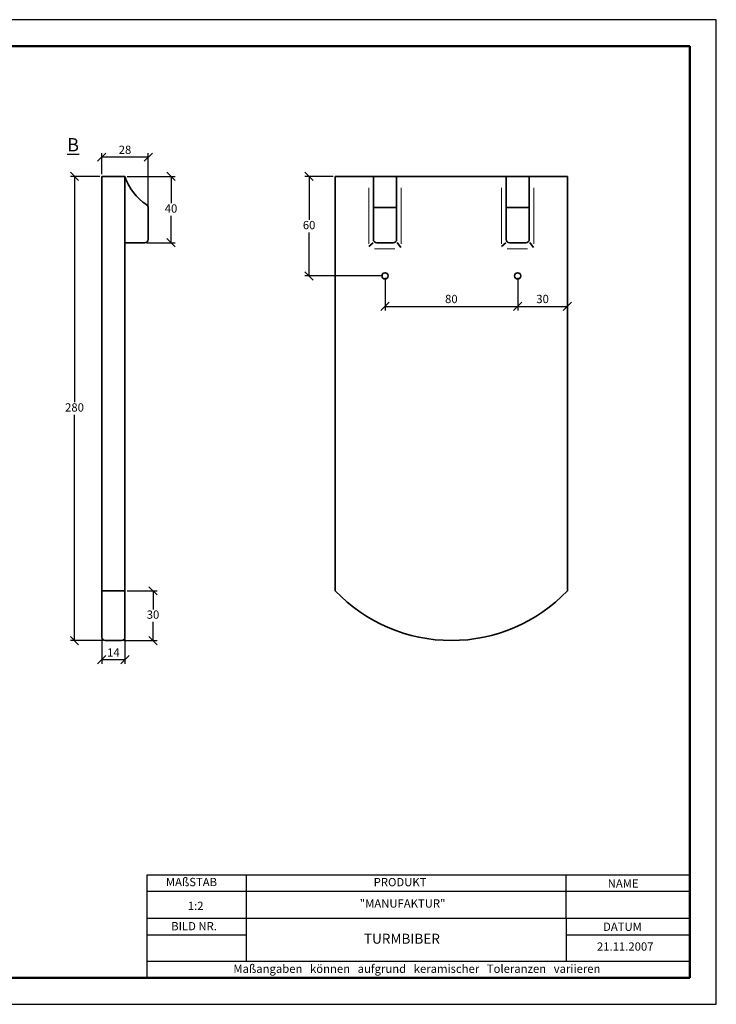
# Model space of a CAD drawing. Units: millimetres. Extents: x 8 to 428, y 33 to 330.
# Drawn here: x 218 to 428, y 33 to 330 of the extents above; entities that cross this region are included whole.
import ezdxf

# ---------------------------------------------------------------- set-up
doc = ezdxf.new("R2010")
doc.units = ezdxf.units.MM
doc.styles.get("Standard").update_dxf_attribs({"font": 'TIMES.TTF'})
doc.dimstyles.new('ISO-25', dxfattribs={"dimtxt": 2.5, "dimasz": 2.5, "dimexe": 1.25, "dimexo": 0.625, "dimtad": 1, "dimtih": 1, "dimtoh": 1, "dimdec": 1, "dimlfac": 2, "dimtxsty": 'Standard', "dimblk": 'OBLIQUE', "dimcen": 2.5, "dimclrd": 5, "dimclre": 5, "dimclrt": 5, "dimadec": 0, "dimazin": 0, "dimtfac": 1, "dimtdec": 1, "dimtmove": 0, "dimatfit": 3, "dimfxl": 0, "dimarcsym": 0})

# ---------------------------------------------------------------- blocks, each defined once
blk = doc.blocks.new('_Oblique')
at = {"color": 0, "linetype": 'ByBlock', "lineweight": -2}
blk.add_line((-0.5, -0.5), (0.5, 0.5), dxfattribs=at)
blk = doc.blocks.new('*D31')
at = {"color": 5, "lineweight": -2}
for p, q in [((242.28, 143.52), (242.28, 136.08)), ((249.28, 143.52), (249.28, 136.08)), ((249.28, 137.33), (242.28, 137.33))]:
    blk.add_line(p, q, dxfattribs=at)
at = {"layer": 'Defpoints', "color": 0}
for p in [(242.28, 144.14), (249.28, 144.14), (242.28, 137.33)]:
    blk.add_point(p, dxfattribs=at)
at = {"color": 5, "lineweight": -2, "xscale": 2.5, "yscale": 2.5, "zscale": 2.5, "rotation": 180}
blk.add_blockref('_Oblique', (242.28, 137.33), dxfattribs=at)
at = {"color": 5, "lineweight": -2, "xscale": 2.5, "yscale": 2.5, "zscale": 2.5}
blk.add_blockref('_Oblique', (249.28, 137.33), dxfattribs=at)
at = {"color": 5, "lineweight": 13, "insert": (245.78, 139.2), "char_height": 2.5, "attachment_point": 5}
blk.add_mtext('14', dxfattribs=at)
blk = doc.blocks.new('*D32')
at = {"color": 5, "lineweight": -2}
for p, q in [((249.9, 158.14), (258.98, 158.14)), ((257.73, 158.14), (257.73, 152.54)), ((257.73, 143.14), (257.73, 148.75)), ((248.9, 143.14), (258.98, 143.14))]:
    blk.add_line(p, q, dxfattribs=at)
at = {"layer": 'Defpoints', "color": 0}
for p in [(249.28, 158.14), (257.73, 158.14), (248.28, 143.14)]:
    blk.add_point(p, dxfattribs=at)
at = {"color": 5, "lineweight": -2, "xscale": 2.5, "yscale": 2.5, "zscale": 2.5}
for p, rotation in [((257.73, 158.14), 90), ((257.73, 143.14), 270)]:
    blk.add_blockref('_Oblique', p, dxfattribs=dict(at, rotation=rotation))
at = {"color": 5, "lineweight": 13, "insert": (257.73, 150.64), "char_height": 2.5, "attachment_point": 5}
blk.add_mtext('30', dxfattribs=at)
blk = doc.blocks.new('*D33')
at = {"color": 5, "lineweight": -2}
for p, q in [((242.28, 283.77), (242.28, 290.19)), ((256.28, 288.94), (242.28, 288.94)), ((256.28, 274.34), (256.28, 290.19))]:
    blk.add_line(p, q, dxfattribs=at)
at = {"layer": 'Defpoints', "color": 0, "lineweight": 13}
for p in [(242.28, 288.94), (242.28, 283.14), (256.28, 273.72)]:
    blk.add_point(p, dxfattribs=at)
at = {"color": 5, "lineweight": -2, "xscale": 2.5, "yscale": 2.5, "zscale": 2.5, "rotation": 180}
blk.add_blockref('_Oblique', (242.28, 288.94), dxfattribs=at)
at = {"color": 5, "lineweight": -2, "xscale": 2.5, "yscale": 2.5, "zscale": 2.5}
blk.add_blockref('_Oblique', (256.28, 288.94), dxfattribs=at)
at = {"color": 5, "lineweight": 13, "insert": (249.28, 290.84), "char_height": 2.5, "attachment_point": 5}
blk.add_mtext('28', dxfattribs=at)
blk = doc.blocks.new('*D34')
at = {"color": 5, "lineweight": -2}
for p, q in [((249.9, 283.14), (264.41, 283.14)), ((263.16, 283.14), (263.16, 275.04)), ((263.16, 263.14), (263.16, 271.25)), ((255.9, 263.14), (264.41, 263.14))]:
    blk.add_line(p, q, dxfattribs=at)
at = {"layer": 'Defpoints', "color": 0}
for p in [(249.28, 283.14), (263.16, 283.14), (255.28, 263.14)]:
    blk.add_point(p, dxfattribs=at)
at = {"color": 5, "lineweight": -2, "xscale": 2.5, "yscale": 2.5, "zscale": 2.5}
for p, rotation in [((263.16, 283.14), 90), ((263.16, 263.14), 270)]:
    blk.add_blockref('_Oblique', p, dxfattribs=dict(at, rotation=rotation))
at = {"color": 5, "lineweight": 13, "insert": (263.16, 273.14), "char_height": 2.5, "attachment_point": 5}
blk.add_mtext('40', dxfattribs=at)
blk = doc.blocks.new('*D66')
at = {"color": 5, "lineweight": -2}
for p, q in [((241.65, 283.14), (232.81, 283.14)), ((234.06, 283.14), (234.06, 215.04)), ((234.06, 143.14), (234.06, 211.25)), ((242.65, 143.14), (232.81, 143.14))]:
    blk.add_line(p, q, dxfattribs=at)
at = {"layer": 'Defpoints', "color": 0, "lineweight": 13}
for p in [(242.28, 283.14), (234.06, 143.14), (243.28, 143.14)]:
    blk.add_point(p, dxfattribs=at)
at = {"color": 5, "lineweight": -2, "xscale": 2.5, "yscale": 2.5, "zscale": 2.5}
for p, rotation in [((234.06, 283.14), 90), ((234.06, 143.14), 270)]:
    blk.add_blockref('_Oblique', p, dxfattribs=dict(at, rotation=rotation))
at = {"color": 5, "lineweight": 13, "insert": (234.06, 213.14), "char_height": 2.5, "attachment_point": 5}
blk.add_mtext('280', dxfattribs=at)
blk = doc.blocks.new('*D67')
at = {"color": 5, "lineweight": -2}
for p, q in [((327.67, 252.52), (327.67, 242.7)), ((367.67, 252.52), (367.67, 242.7)), ((327.67, 243.95), (367.67, 243.95))]:
    blk.add_line(p, q, dxfattribs=at)
at = {"layer": 'Defpoints', "color": 0, "lineweight": 13}
for p in [(327.67, 253.14), (367.67, 253.14), (367.67, 243.95)]:
    blk.add_point(p, dxfattribs=at)
at = {"color": 5, "lineweight": -2, "xscale": 2.5, "yscale": 2.5, "zscale": 2.5, "rotation": 180}
blk.add_blockref('_Oblique', (327.67, 243.95), dxfattribs=at)
at = {"color": 5, "lineweight": -2, "xscale": 2.5, "yscale": 2.5, "zscale": 2.5}
blk.add_blockref('_Oblique', (367.67, 243.95), dxfattribs=at)
at = {"color": 5, "lineweight": 13, "insert": (347.67, 245.85), "char_height": 2.5, "attachment_point": 5}
blk.add_mtext('80', dxfattribs=at)
blk = doc.blocks.new('*D68')
at = {"color": 5, "lineweight": -2}
for p, q in [((312.05, 283.14), (303.54, 283.14)), ((304.79, 283.14), (304.79, 270.04)), ((304.79, 253.14), (304.79, 266.25)), ((327.05, 253.14), (303.54, 253.14))]:
    blk.add_line(p, q, dxfattribs=at)
at = {"layer": 'Defpoints', "color": 0, "lineweight": 13}
for p in [(304.79, 283.14), (312.67, 283.14), (327.67, 253.14)]:
    blk.add_point(p, dxfattribs=at)
at = {"color": 5, "lineweight": -2, "xscale": 2.5, "yscale": 2.5, "zscale": 2.5}
for p, rotation in [((304.79, 283.14), 90), ((304.79, 253.14), 270)]:
    blk.add_blockref('_Oblique', p, dxfattribs=dict(at, rotation=rotation))
at = {"color": 5, "lineweight": 13, "insert": (304.79, 268.14), "char_height": 2.5, "attachment_point": 5}
blk.add_mtext('60', dxfattribs=at)
blk = doc.blocks.new('*D69')
at = {"color": 5, "lineweight": -2}
for p, q in [((367.67, 252.52), (367.67, 242.7)), ((382.67, 246.57), (382.67, 242.7)), ((367.67, 243.95), (382.67, 243.95))]:
    blk.add_line(p, q, dxfattribs=at)
at = {"layer": 'Defpoints', "color": 0, "lineweight": 13}
for p in [(367.67, 253.14), (382.67, 247.2), (382.67, 243.95)]:
    blk.add_point(p, dxfattribs=at)
at = {"color": 5, "lineweight": -2, "xscale": 2.5, "yscale": 2.5, "zscale": 2.5, "rotation": 180}
blk.add_blockref('_Oblique', (367.67, 243.95), dxfattribs=at)
at = {"color": 5, "lineweight": -2, "xscale": 2.5, "yscale": 2.5, "zscale": 2.5}
blk.add_blockref('_Oblique', (382.67, 243.95), dxfattribs=at)
at = {"color": 5, "lineweight": 13, "insert": (375.17, 245.85), "char_height": 2.5, "attachment_point": 5}
blk.add_mtext('30', dxfattribs=at)

msp = doc.modelspace()

# ---------------------------------------------------------------- linework, layer by layer
at = {"color": 6}
for p, q in [((427.543, 330.414), (7.543, 330.414)), ((427.543, 33.414), (427.543, 330.414)), ((7.543, 33.414), (427.543, 33.414))]:
    msp.add_line(p, q, dxfattribs=at)
at = {"color": 0, "lineweight": 50}
for p, q in [((419.543, 322.414), (15.543, 322.414)), ((419.543, 41.414), (419.543, 322.414)), ((15.543, 41.414), (419.543, 41.414))]:
    msp.add_line(p, q, dxfattribs=at)
at = {"lineweight": 35}
for p, q in [((249.277, 283.144), (242.277, 283.144)), ((242.277, 283.144), (242.277, 144.144)), ((249.277, 144.144), (249.277, 283.144)), ((382.67, 283.144), (312.67, 283.144)), ((312.67, 283.144), (312.67, 158.144)), ((324.17, 264.144), (324.17, 283.144)), ((331.17, 264.144), (331.17, 283.144)), ((364.17, 264.144), (364.17, 283.144)), ((371.17, 264.144), (371.17, 283.144)), ((382.67, 158.144), (382.67, 283.144)), ((256.277, 264.144), (256.277, 273.717)), ((324.17, 273.717), (331.17, 273.717)), ((364.17, 273.717), (371.17, 273.717)), ((249.277, 263.144), (255.277, 263.144)), ((324.087, 263.128, -7), (322.746, 262.046, -7)), ((325.17, 263.144), (330.17, 263.144)), ((331.332, 263.198, -7), (332.484, 261.717, -7)), ((364.087, 263.128, -7), (362.746, 262.046, -7)), ((365.17, 263.144), (370.17, 263.144)), ((371.332, 263.198, -7), (372.484, 261.717, -7)), ((242.277, 158.144), (249.277, 158.144)), ((243.277, 143.144), (248.277, 143.144))]:
    msp.add_line(p, q, dxfattribs=at)
at = {"color": 1, "lineweight": 13}
for p, q in [((322.814, 262.816, -7), (322.814, 279.648, -7)), ((332.527, 262.816, -7), (332.527, 279.648, -7)), ((362.814, 262.816, -7), (362.814, 279.648, -7)), ((372.527, 262.816, -7), (372.527, 279.648, -7)), ((324.478, 261.304, -7), (330.618, 261.304, -7)), ((364.478, 261.304, -7), (370.618, 261.304, -7))]:
    msp.add_line(p, q, dxfattribs=at)
at = {"lineweight": -2}
for p, q in [((255.862, 72.414), (255.862, 41.414)), ((419.543, 72.414), (255.862, 72.414)), ((285.862, 72.414), (285.862, 46.414)), ((419.543, 67.414), (255.862, 67.414)), ((255.862, 59.414), (419.543, 59.414)), ((382.32, 59.414), (382.32, 46.414)), ((255.862, 54.414), (285.862, 54.414)), ((382.32, 54.414), (419.543, 54.414)), ((255.862, 46.414), (419.543, 46.414))]:
    msp.add_line(p, q, dxfattribs=at)
msp.add_line((382.32, 59.414), (382.32, 72.414))
at = {"lineweight": 35}
for centre in [(327.67, 253.144), (367.67, 253.144)]:
    msp.add_circle(centre, 0.935, dxfattribs=at)
for centre, radius, start, end in [((264.747, 288.145), 16.259, 197.91659, 236.72072), ((255.277, 273.717), 1, 0, 56.72072), ((255.277, 264.144), 1, 270, 0), ((325.17, 264.144), 1, 180, 270), ((330.17, 264.144), 1, 270, 0), ((365.17, 264.144), 1, 180, 270), ((370.17, 264.144), 1, 270, 0), ((347.67, 191.477), 48.333, 223.60282, 316.39718), ((243.277, 144.144), 1, 180, 270), ((248.277, 144.144), 1, 270, 0)]:
    msp.add_arc(centre, radius, start, end, dxfattribs=at)

# ---------------------------------------------------------------- texts
at = {"attachment_point": 1}
for s, insert, char_height, width in [('{\\LB}', (231.844, 294.688), 4, 29.73876), ('{\\fArial|b1|i0|c0|p34;MAßSTAB}', (261.616, 71.553), 2.5, 30), ('{\\fArial|b1|i0|c0|p34;PRODUKT}', (324.253, 71.516), 2.5, 30), ('{\\fArial|b1|i0|c0|p34;NAME }', (394.803, 71.117), 2.5, 75), ('{\\fArial|b0|i0|c0|p34;1:2}', (268.223, 64.356), 2.5, 13.16272), ('{\\fArial|b1|i0|c0|p34;"MANUFAKTUR"}', (320.063, 65.082), 2.5, 23.43691), ('{\\fArial|b1|i0|c0|p34;BILD NR.}', (263.222, 58.226), 2.5, 30), ('{\\fArial|b1|i0|c0|p34;DATUM}', (393.408, 58.061), 2.5, 40), ('{\\fArial|b0|i0|c0|p34;TURMBIBER}', (321.315, 54.699), 3, 79.44078), ('{\\fArial|b0|i0|c0|p34;21.11.2007}', (391.567, 52.089), 2.5, 22.38494), ('{\\fArial|b0|i0|c0|p34;Maßangaben   können   aufgrund   keramischer   Toleranzen   variieren}', (281.962, 45.396), 2.5, 163.68134)]:
    msp.add_mtext(s, dxfattribs=dict(at, insert=insert, char_height=char_height, width=width))

# ---------------------------------------------------------------- dimensions: what is measured, and where the dimension line sits
at = {"lineweight": 13}
for base, p1, p2, angle, picture, middle in [((242.277, 288.94), (256.277, 273.717), (242.277, 283.144), 180, '*D33', (249.277, 290.836)), ((263.165, 283.144), (255.277, 263.144), (249.277, 283.144), 90, '*D34', (263.165, 273.144)), ((304.791, 283.144), (327.67, 253.144), (312.67, 283.144), 90, '*D68', (304.791, 268.144)), ((257.733, 158.144), (248.277, 143.144), (249.277, 158.144), 90, '*D32', (257.733, 150.644)), ((242.277, 137.326), (249.277, 144.144), (242.277, 144.144), 180, '*D31', (245.777, 139.201))]:
    dim = msp.add_linear_dim(base=base, p1=p1, p2=p2, angle=angle, dimstyle='ISO-25', dxfattribs=at)
    dim.commit()
    dim.dimension.update_dxf_attribs({"geometry": picture, "text_midpoint": middle})
dim = msp.add_linear_dim(base=(234.057, 143.144), p1=(242.277, 283.144), p2=(243.277, 143.144), angle=90, dimstyle='ISO-25', dxfattribs=at)
dim.commit()
dim.dimension.update_dxf_attribs({"geometry": '*D66', "text_midpoint": (234.057, 213.144), "dimtype": 160})
for base, p1, p2, picture, middle in [((367.67, 243.953), (327.67, 253.144), (367.67, 253.144), '*D67', (347.67, 245.85)), ((382.67, 243.953), (367.67, 253.144), (382.67, 247.196), '*D69', (375.17, 245.85))]:
    dim = msp.add_linear_dim(base=base, p1=p1, p2=p2, dimstyle='ISO-25', dxfattribs=at)
    dim.commit()
    dim.dimension.update_dxf_attribs({"geometry": picture, "text_midpoint": middle})

doc.saveas('drawing.dxf')
